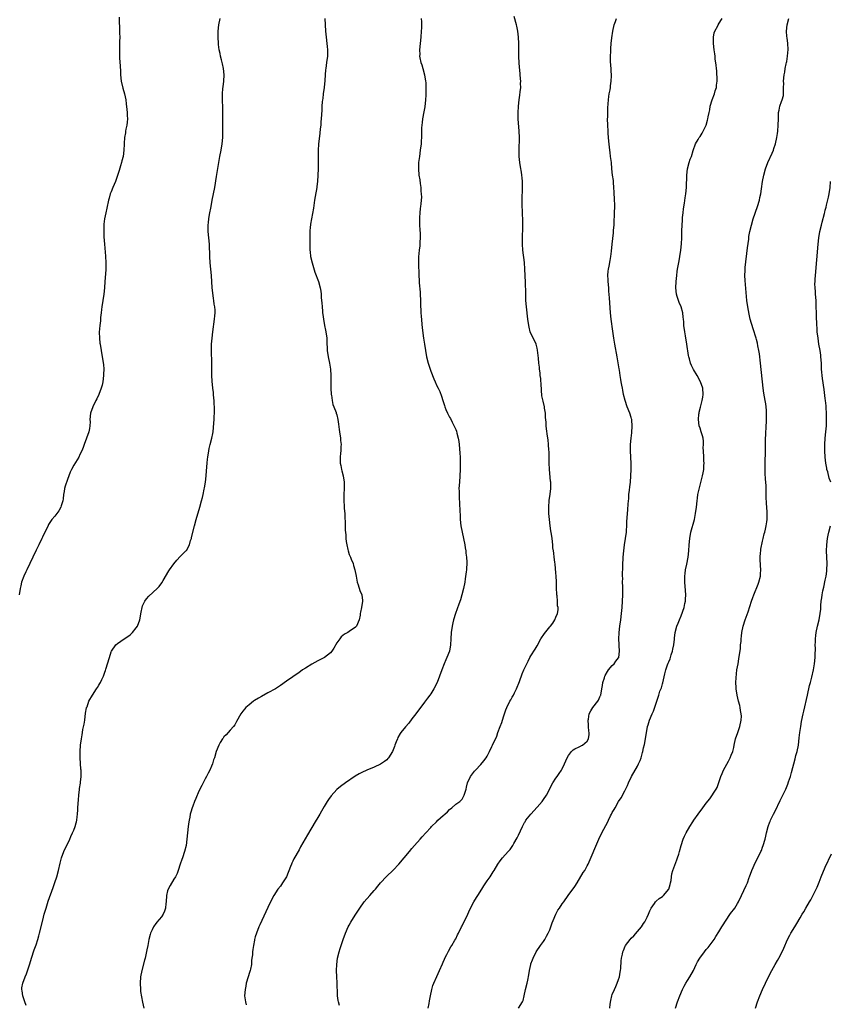
# Model space of a CAD drawing. Units: inches. Extents: x 2631000 to 2634000, y 1506000 to 1509000.
# Drawn here: x 2632672 to 2632931, y 1507108 to 1507423 of the extents above; entities that cross this region are included whole.
import ezdxf

# ---------------------------------------------------------------- set-up
doc = ezdxf.new("R2010")
doc.units = ezdxf.units.IN
doc.header["$MEASUREMENT"] = 0
doc.layers.add('LD26311506_10ft', color=141, linetype='Continuous')

msp = doc.modelspace()

# ---------------------------------------------------------------- linework, layer by layer
at = {"layer": 'LD26311506_10ft'}
for points, elevation in [([(2632703.49, 1507423.49), (2632703.5, 1507422.5), (2632703.64, 1507419.64), (2632703.68, 1507418.32), (2632703.7, 1507417), (2632703.65, 1507415.65), (2632703.65, 1507414.35), (2632703.59, 1507413), (2632703.62, 1507411), (2632703.65, 1507410.35), (2632703.86, 1507407.86), (2632703.91, 1507406.09), (2632703.98, 1507405), (2632704.2, 1507403), (2632704.74, 1507400.74), (2632705.25, 1507399), (2632705.65, 1507397), (2632705.77, 1507395.77), (2632706.02, 1507393.98), (2632706.08, 1507393), (2632706.09, 1507392.09), (2632706.18, 1507391), (2632706.12, 1507389.88), (2632706.01, 1507389), (2632705.7, 1507387.7), (2632705.57, 1507387), (2632705.5, 1507386.5), (2632705.2, 1507385), (2632705.14, 1507383.14), (2632705.11, 1507382.89), (2632705.06, 1507381), (2632704.76, 1507379), (2632704.39, 1507377.61), (2632704.28, 1507377), (2632703.99, 1507375.99), (2632703.54, 1507374.46), (2632703, 1507372.84), (2632702.32, 1507371), (2632701.98, 1507370.02), (2632701.5, 1507369), (2632701, 1507367.72), (2632700.7, 1507367), (2632700.3, 1507365.7), (2632700.1, 1507365), (2632699.54, 1507362.46), (2632699.23, 1507361), (2632698.85, 1507359), (2632698.66, 1507357.34), (2632698.64, 1507357), (2632698.65, 1507356.65), (2632698.6, 1507355), (2632698.66, 1507353.34), (2632698.82, 1507351), (2632699.14, 1507347.14), (2632699.26, 1507345), (2632699.24, 1507343.24), (2632699.25, 1507342.75), (2632698.96, 1507339), (2632698.82, 1507337), (2632698.63, 1507335), (2632698.03, 1507331), (2632697.93, 1507330.07), (2632697.77, 1507329), (2632697.59, 1507327.59), (2632697.52, 1507326.48), (2632697.36, 1507325), (2632697.19, 1507322.81), (2632697.21, 1507321), (2632697.38, 1507319.38), (2632697.41, 1507319), (2632697.73, 1507317), (2632698.11, 1507315), (2632698.53, 1507312.53), (2632698.63, 1507311), (2632698.56, 1507309.44), (2632698.57, 1507309), (2632698.33, 1507307), (2632698.09, 1507305.91), (2632697.83, 1507305), (2632697.05, 1507302.95), (2632696.39, 1507301.61), (2632696.06, 1507301), (2632695.08, 1507299), (2632694.4, 1507297), (2632694.21, 1507295), (2632694.22, 1507294.22), (2632694.2, 1507293), (2632694.07, 1507292.07), (2632693.89, 1507291), (2632693.14, 1507289), (2632692.33, 1507287), (2632691.99, 1507286.01), (2632691.58, 1507285), (2632691, 1507283.76), (2632690.63, 1507283), (2632689, 1507280.35), (2632688.28, 1507279), (2632687.88, 1507278.12), (2632687, 1507275.81), (2632686.26, 1507273.74), (2632686.08, 1507273), (2632685.98, 1507271.98), (2632685.78, 1507271), (2632685.6, 1507269.6), (2632685.5, 1507269), (2632685, 1507267.38), (2632684.85, 1507267), (2632684.22, 1507265.78), (2632683.61, 1507265), (2632683, 1507264.13), (2632682.02, 1507263), (2632681, 1507261.45), (2632680.83, 1507261.17), (2632679, 1507257.46), (2632678.8, 1507257), (2632677.86, 1507255), (2632677, 1507253.27), (2632675.96, 1507251), (2632674, 1507247), (2632673.7, 1507246.3), (2632673.06, 1507245), (2632672.36, 1507243), (2632672.17, 1507241.83), (2632671.96, 1507241), (2632671.59, 1507239)], 9760), ([(2632673.87, 1507107.87), (2632673.44, 1507109), (2632672.78, 1507111), (2632672.56, 1507112.56), (2632672.44, 1507113), (2632672.49, 1507113.51), (2632672.75, 1507115), (2632673.52, 1507117), (2632673.96, 1507118.04), (2632675, 1507121.2), (2632675.54, 1507123), (2632676.39, 1507125.61), (2632677, 1507127.24), (2632677.55, 1507129), (2632677.85, 1507130.15), (2632678.12, 1507131), (2632679.11, 1507135.11), (2632679.6, 1507137), (2632680.17, 1507139), (2632680.84, 1507141.16), (2632682.45, 1507145.55), (2632683, 1507147.14), (2632683.59, 1507149), (2632684.17, 1507151), (2632684.69, 1507153.31), (2632685.12, 1507155), (2632685.85, 1507157), (2632687.76, 1507161), (2632688.11, 1507161.89), (2632688.66, 1507163), (2632689, 1507163.85), (2632689.43, 1507165), (2632689.78, 1507166.22), (2632689.85, 1507166.54), (2632689.97, 1507167), (2632690.11, 1507168.11), (2632690.26, 1507169), (2632690.31, 1507170.31), (2632690.36, 1507171), (2632690.42, 1507172.42), (2632690.49, 1507173.51), (2632690.6, 1507175), (2632690.83, 1507176.83), (2632690.85, 1507177.15), (2632691.13, 1507178.87), (2632691.2, 1507179.2), (2632691.39, 1507181), (2632691.37, 1507183), (2632691.33, 1507183.33), (2632691.06, 1507187), (2632691.04, 1507189), (2632691.23, 1507191), (2632691.5, 1507193), (2632691.74, 1507194.26), (2632691.82, 1507195), (2632691.97, 1507195.97), (2632692.32, 1507197.68), (2632692.52, 1507199), (2632692.79, 1507201.21), (2632693.11, 1507202.89), (2632693.14, 1507203), (2632693.26, 1507203.26), (2632693.89, 1507205), (2632694.96, 1507207), (2632696.29, 1507209), (2632696.6, 1507209.4), (2632697, 1507210.13), (2632697.35, 1507210.65), (2632697.54, 1507211), (2632697.99, 1507211.99), (2632698.53, 1507213), (2632698.68, 1507213.32), (2632699, 1507214.34), (2632699.18, 1507214.82), (2632699.3, 1507215.3), (2632700.4, 1507219), (2632701, 1507220.77), (2632701.1, 1507221), (2632702.47, 1507223), (2632703, 1507223.45), (2632705.16, 1507225), (2632706.3, 1507225.7), (2632707, 1507226.24), (2632707.41, 1507226.59), (2632707.8, 1507227), (2632709, 1507228.41), (2632709.39, 1507229), (2632710.16, 1507231), (2632710.54, 1507233.46), (2632710.83, 1507235), (2632711, 1507235.44), (2632711.75, 1507237), (2632712.26, 1507237.74), (2632713, 1507238.6), (2632715.64, 1507241), (2632716.33, 1507241.67), (2632717.16, 1507242.84), (2632717.57, 1507243.57), (2632719.39, 1507246.61), (2632719.65, 1507247), (2632721, 1507248.93), (2632721.93, 1507250.07), (2632723, 1507251.23), (2632724.86, 1507253), (2632725, 1507253.18), (2632725.96, 1507255), (2632726.34, 1507256.34), (2632726.58, 1507257), (2632726.67, 1507257.33), (2632727.53, 1507261), (2632728.09, 1507263), (2632729.27, 1507267), (2632729.82, 1507269), (2632730.09, 1507270.09), (2632730.34, 1507271), (2632730.69, 1507272.69), (2632730.81, 1507273.19), (2632731.08, 1507274.92), (2632731.32, 1507277), (2632731.46, 1507278.54), (2632731.62, 1507281), (2632731.72, 1507282.28), (2632731.8, 1507283), (2632732.11, 1507285), (2632732.27, 1507285.73), (2632732.57, 1507287), (2632733.11, 1507289), (2632733.45, 1507290.55), (2632733.54, 1507291), (2632733.8, 1507293.79), (2632733.82, 1507295), (2632733.91, 1507295.91), (2632733.92, 1507297), (2632733.98, 1507299), (2632733.9, 1507299.9), (2632733.9, 1507301), (2632733.8, 1507301.8), (2632733.69, 1507303), (2632733.62, 1507303.62), (2632733.43, 1507305), (2632733.17, 1507307.17), (2632733.07, 1507309.07), (2632733.08, 1507313), (2632732.96, 1507317), (2632733.02, 1507319.02), (2632733.19, 1507321), (2632733.41, 1507323), (2632734, 1507327), (2632734.06, 1507328.06), (2632734.15, 1507329), (2632734.13, 1507329.87), (2632734.04, 1507331), (2632733.85, 1507331.85), (2632733.76, 1507333), (2632733.62, 1507333.62), (2632733.42, 1507335.42), (2632733.27, 1507337), (2632732.97, 1507340.97), (2632732.63, 1507345), (2632732.48, 1507347), (2632732.33, 1507351), (2632731.97, 1507355), (2632731.98, 1507357), (2632732.09, 1507357.91), (2632732.18, 1507359), (2632732.38, 1507360.38), (2632732.85, 1507363), (2632733.25, 1507365), (2632733.67, 1507367), (2632734.04, 1507369), (2632734.59, 1507372.59), (2632735.3, 1507377), (2632735.67, 1507379), (2632736.06, 1507381), (2632736.4, 1507383), (2632736.61, 1507385), (2632736.67, 1507387), (2632736.65, 1507388.65), (2632736.67, 1507389.33), (2632736.58, 1507395), (2632736.53, 1507396.53), (2632736.51, 1507397), (2632736.51, 1507399), (2632736.67, 1507400.67), (2632736.76, 1507401.24), (2632736.97, 1507403), (2632737.03, 1507405), (2632736.8, 1507407), (2632736.51, 1507408.51), (2632736.19, 1507409.81), (2632735.92, 1507411), (2632735.79, 1507411.79), (2632735.51, 1507413), (2632735.27, 1507414.73), (2632735.24, 1507415), (2632735.13, 1507417), (2632735.14, 1507419), (2632735.35, 1507421), (2632735.73, 1507423)], 9750), ([(2632769.24, 1507423), (2632769.28, 1507421), (2632769.38, 1507419), (2632769.58, 1507417), (2632769.87, 1507415), (2632769.97, 1507414.03), (2632770.06, 1507413), (2632770.03, 1507412.03), (2632770.02, 1507411), (2632769.76, 1507409), (2632769.47, 1507407), (2632769.42, 1507406.58), (2632769.31, 1507405), (2632769.24, 1507403.24), (2632769, 1507401), (2632768.69, 1507399), (2632768.53, 1507397.47), (2632768.45, 1507397), (2632768.37, 1507396.37), (2632768.29, 1507395), (2632768.23, 1507393.77), (2632768.06, 1507391), (2632767.97, 1507390.03), (2632767.89, 1507389), (2632767.76, 1507387.76), (2632767.56, 1507386.44), (2632767.14, 1507382.86), (2632767.03, 1507381), (2632767.04, 1507378.96), (2632767.09, 1507377), (2632767.06, 1507375), (2632766.97, 1507373), (2632766.83, 1507371), (2632766.65, 1507369.35), (2632766.6, 1507369), (2632766.15, 1507366.14), (2632765.94, 1507365), (2632765.55, 1507362.45), (2632764.89, 1507359), (2632764.67, 1507357.33), (2632764.59, 1507357), (2632764.52, 1507356.52), (2632764.46, 1507355), (2632764.46, 1507353.54), (2632764.42, 1507353), (2632764.36, 1507349.64), (2632764.41, 1507349), (2632764.5, 1507348.5), (2632764.67, 1507347), (2632765.13, 1507345), (2632765.54, 1507343.54), (2632766.03, 1507342.03), (2632767.2, 1507339), (2632767.76, 1507337), (2632767.95, 1507335.95), (2632768.04, 1507335), (2632768.06, 1507333.94), (2632768.16, 1507333), (2632768.27, 1507332.27), (2632768.3, 1507331), (2632768.41, 1507329.59), (2632768.49, 1507329), (2632768.53, 1507328.53), (2632768.74, 1507327), (2632769.13, 1507325), (2632769.45, 1507323.45), (2632769.57, 1507323), (2632769.83, 1507321), (2632769.89, 1507319), (2632769.94, 1507318.06), (2632769.98, 1507317), (2632770.28, 1507315), (2632770.7, 1507313), (2632770.98, 1507311), (2632771.08, 1507309), (2632771.08, 1507306.92), (2632771.12, 1507305), (2632771.24, 1507303), (2632771.29, 1507302.71), (2632771.5, 1507301), (2632771.78, 1507299.78), (2632772.06, 1507299), (2632772.79, 1507297.21), (2632772.86, 1507297), (2632773, 1507296.5), (2632773.35, 1507295), (2632773.51, 1507293.51), (2632773.79, 1507291.79), (2632773.89, 1507291), (2632774.23, 1507289), (2632774.25, 1507288.25), (2632774.46, 1507287), (2632774.36, 1507286.36), (2632774.36, 1507285), (2632774.25, 1507284.25), (2632774.1, 1507283), (2632774.09, 1507281.91), (2632774.14, 1507281), (2632774.29, 1507280.29), (2632774.52, 1507279), (2632774.61, 1507278.61), (2632775.06, 1507277), (2632775.41, 1507275), (2632775.42, 1507273), (2632775.28, 1507271), (2632775.23, 1507269), (2632775.33, 1507267.33), (2632775.41, 1507266.59), (2632775.54, 1507265), (2632775.58, 1507263.58), (2632775.69, 1507262.31), (2632775.68, 1507259.68), (2632775.87, 1507258.13), (2632775.92, 1507257), (2632776.03, 1507256.03), (2632776.18, 1507255), (2632776.5, 1507253.5), (2632776.63, 1507253), (2632777, 1507251.9), (2632777.27, 1507251.27), (2632777.36, 1507251), (2632777.59, 1507250.41), (2632778.2, 1507249), (2632778.39, 1507248.39), (2632778.8, 1507247), (2632779.19, 1507245), (2632779.55, 1507243), (2632779.86, 1507242.14), (2632780.35, 1507240.35), (2632780.99, 1507239), (2632781.18, 1507237.18), (2632781.18, 1507237), (2632780.87, 1507235), (2632780.55, 1507233.45), (2632780.53, 1507233), (2632780.46, 1507232.46), (2632780.18, 1507231), (2632779.27, 1507229), (2632779, 1507228.69), (2632777, 1507227.27), (2632776.56, 1507227), (2632775.53, 1507226.47), (2632775, 1507226), (2632774.41, 1507225.59), (2632773.95, 1507225), (2632773, 1507223.63), (2632772.04, 1507221.96), (2632771.44, 1507221), (2632771, 1507220.49), (2632769.07, 1507219), (2632767, 1507217.93), (2632765, 1507216.84), (2632763, 1507215.63), (2632762.06, 1507215), (2632761.45, 1507214.55), (2632761, 1507214.18), (2632759, 1507212.77), (2632757, 1507211.43), (2632755, 1507210.06), (2632754.38, 1507209.62), (2632753.44, 1507209), (2632751, 1507207.7), (2632749, 1507206.59), (2632747.99, 1507206.01), (2632746.77, 1507205.23), (2632746.43, 1507205), (2632745, 1507203.87), (2632743.99, 1507203), (2632743.51, 1507202.49), (2632743, 1507201.86), (2632742.4, 1507201), (2632741, 1507198.55), (2632740.47, 1507197.53), (2632740.07, 1507197), (2632739, 1507195.77), (2632738.28, 1507195), (2632737.69, 1507194.3), (2632737, 1507193.65), (2632736.75, 1507193.25), (2632736.52, 1507193), (2632735.82, 1507191.82), (2632735.37, 1507191), (2632734.55, 1507189), (2632733.93, 1507187), (2632733.69, 1507186.31), (2632733.29, 1507185), (2632733, 1507184.34), (2632732.45, 1507183), (2632731.94, 1507182.06), (2632731.42, 1507181), (2632731, 1507180.25), (2632729.89, 1507178.11), (2632729, 1507176.33), (2632727.99, 1507174.01), (2632727.57, 1507173), (2632727, 1507171.55), (2632726.81, 1507171), (2632726.38, 1507169.62), (2632726.23, 1507169), (2632726.06, 1507168.06), (2632725.83, 1507167), (2632725.76, 1507166.54), (2632725.54, 1507165), (2632725.33, 1507163), (2632725.15, 1507161), (2632724.94, 1507159), (2632724.44, 1507157), (2632723.71, 1507155), (2632723.54, 1507154.46), (2632723.02, 1507153), (2632722.4, 1507151), (2632722.02, 1507149.98), (2632721.51, 1507149), (2632721, 1507148.21), (2632719.78, 1507146.22), (2632719.16, 1507145), (2632719, 1507144.44), (2632718.65, 1507143), (2632718.5, 1507141), (2632718.42, 1507140.42), (2632718.28, 1507139), (2632717.98, 1507138.02), (2632717.56, 1507137), (2632717, 1507136.14), (2632715.55, 1507134.45), (2632715, 1507133.73), (2632714.66, 1507133.34), (2632714.47, 1507133), (2632714.09, 1507132.09), (2632713.56, 1507131), (2632713.43, 1507130.57), (2632713.01, 1507129), (2632712.63, 1507127), (2632712.39, 1507125.61), (2632712.02, 1507124.02), (2632711.78, 1507123), (2632711.6, 1507122.4), (2632710.73, 1507119), (2632710.36, 1507117), (2632710.23, 1507115), (2632710.31, 1507113), (2632710.36, 1507112.36), (2632710.61, 1507110.61), (2632710.95, 1507108.95), (2632711.42, 1507107)], 9740), ([(2632799.98, 1507423), (2632800.03, 1507421.97), (2632800.02, 1507420.02), (2632800, 1507419), (2632799.87, 1507417), (2632799.48, 1507413), (2632799.5, 1507411.5), (2632799.48, 1507411), (2632799.54, 1507410.46), (2632799.88, 1507409), (2632800.22, 1507408.22), (2632800.51, 1507407), (2632801.07, 1507405), (2632801.38, 1507403), (2632801.41, 1507402.59), (2632801.45, 1507401), (2632801.41, 1507399.41), (2632801.42, 1507398.58), (2632801.36, 1507397), (2632801.15, 1507394.85), (2632800.83, 1507393.17), (2632800.37, 1507391), (2632800.24, 1507389.76), (2632800.14, 1507389), (2632800.11, 1507388.11), (2632800.12, 1507385.88), (2632800.1, 1507385), (2632800, 1507384), (2632799.94, 1507383), (2632799.68, 1507381), (2632799.4, 1507379), (2632799.16, 1507377), (2632799.08, 1507375), (2632799.26, 1507373), (2632799.55, 1507371.55), (2632799.68, 1507370.32), (2632799.88, 1507369), (2632799.9, 1507367.9), (2632800, 1507367), (2632800.07, 1507365.93), (2632799.98, 1507365), (2632799.83, 1507363.83), (2632799.8, 1507363), (2632799.69, 1507362.31), (2632799.56, 1507361), (2632799.48, 1507359.48), (2632799.4, 1507359), (2632799.38, 1507358.62), (2632799.43, 1507357), (2632799.53, 1507355.53), (2632799.64, 1507354.36), (2632799.67, 1507353), (2632799.56, 1507351.56), (2632799.57, 1507351), (2632799.52, 1507350.48), (2632799.31, 1507349), (2632799.09, 1507346.91), (2632799.06, 1507345), (2632799.23, 1507341), (2632799.32, 1507339.32), (2632799.34, 1507338.66), (2632799.65, 1507335.65), (2632799.68, 1507335), (2632799.76, 1507333), (2632799.79, 1507331), (2632799.83, 1507330.17), (2632799.86, 1507329), (2632799.92, 1507327.92), (2632800.29, 1507324.29), (2632800.69, 1507321), (2632800.99, 1507319), (2632801.32, 1507317), (2632801.71, 1507315), (2632802.18, 1507313), (2632802.37, 1507312.37), (2632802.8, 1507311), (2632803, 1507310.45), (2632803.99, 1507307.99), (2632804.45, 1507307), (2632805, 1507305.75), (2632805.38, 1507305), (2632805.89, 1507303.89), (2632806.48, 1507302.48), (2632806.89, 1507301), (2632807.41, 1507299.41), (2632807.5, 1507299), (2632807.84, 1507298.16), (2632808.34, 1507297), (2632809, 1507295.76), (2632809.29, 1507295.29), (2632809.85, 1507294.15), (2632810.65, 1507292.65), (2632811, 1507291.74), (2632811.22, 1507291.22), (2632811.36, 1507290.64), (2632811.81, 1507289), (2632811.97, 1507287.97), (2632812.07, 1507287), (2632812.27, 1507284.27), (2632812.37, 1507283), (2632812.44, 1507281.56), (2632812.45, 1507281), (2632812.44, 1507279), (2632812.34, 1507277), (2632812.16, 1507275), (2632812.03, 1507273), (2632812.05, 1507272.05), (2632812.05, 1507271), (2632812.08, 1507269.92), (2632812.25, 1507268.25), (2632812.3, 1507265.7), (2632812.39, 1507264.39), (2632812.45, 1507263), (2632812.66, 1507261), (2632813, 1507259), (2632813.89, 1507255), (2632814.04, 1507254.04), (2632814.25, 1507253), (2632814.27, 1507252.27), (2632814.47, 1507251), (2632814.53, 1507249.47), (2632814.39, 1507247), (2632814.35, 1507246.35), (2632814.06, 1507244.06), (2632813.86, 1507243), (2632813.46, 1507241), (2632812.97, 1507239), (2632812.57, 1507237.43), (2632812, 1507236), (2632811.5, 1507234.5), (2632810.94, 1507233), (2632810.31, 1507231), (2632810.11, 1507230.11), (2632809.84, 1507229), (2632809.55, 1507227), (2632809.44, 1507225), (2632809.38, 1507223), (2632809.01, 1507221), (2632808.18, 1507219), (2632807.8, 1507218.2), (2632807.3, 1507217), (2632806.55, 1507215), (2632805.84, 1507213), (2632805.08, 1507211), (2632804.05, 1507209), (2632803, 1507207.38), (2632802.73, 1507207), (2632801.97, 1507206.03), (2632801, 1507204.7), (2632798.26, 1507201), (2632797, 1507199.38), (2632795.98, 1507198.02), (2632795, 1507196.89), (2632793.52, 1507195), (2632793.3, 1507194.7), (2632792.55, 1507193.45), (2632792.35, 1507193), (2632792.03, 1507192.03), (2632791.6, 1507191), (2632791.41, 1507190.59), (2632790.8, 1507189), (2632789.56, 1507187), (2632789.31, 1507186.69), (2632789, 1507186.36), (2632788.23, 1507185.77), (2632787, 1507184.89), (2632785, 1507183.98), (2632782.66, 1507183), (2632781, 1507182.26), (2632780.14, 1507181.86), (2632778.9, 1507181.1), (2632775.81, 1507179), (2632774.19, 1507177.81), (2632773, 1507176.83), (2632771.18, 1507174.82), (2632770.35, 1507173.65), (2632769.97, 1507173), (2632769, 1507171.41), (2632768.1, 1507169.9), (2632767.62, 1507169), (2632767, 1507167.93), (2632766.16, 1507166.54), (2632763.64, 1507162.36), (2632761.48, 1507158.52), (2632761, 1507157.61), (2632759.33, 1507154.67), (2632759, 1507153.95), (2632758.68, 1507153.33), (2632758.54, 1507153), (2632758.28, 1507152.28), (2632756.93, 1507149), (2632755.72, 1507147), (2632755, 1507146.02), (2632754.2, 1507145), (2632752.88, 1507143), (2632751.86, 1507141), (2632751, 1507139.21), (2632749.03, 1507135), (2632748.4, 1507133.6), (2632748.15, 1507133), (2632747.35, 1507131), (2632747, 1507129.85), (2632746.76, 1507129), (2632746.69, 1507128.69), (2632746.39, 1507127), (2632746.25, 1507125.75), (2632746.13, 1507125), (2632746.05, 1507124.05), (2632745.93, 1507123), (2632745.8, 1507122.2), (2632745.73, 1507121), (2632745.45, 1507119.45), (2632745.36, 1507119), (2632745.29, 1507118.71), (2632744.13, 1507115), (2632743.95, 1507114.05), (2632743.71, 1507113), (2632743.58, 1507111), (2632743.87, 1507109), (2632744.12, 1507108.12)], 9730), ([(2632773.91, 1507107.91), (2632773.59, 1507109), (2632773.5, 1507109.5), (2632773.28, 1507111), (2632773.27, 1507111.27), (2632773.11, 1507115.11), (2632773.01, 1507117), (2632772.94, 1507119), (2632772.98, 1507121), (2632773.23, 1507123), (2632773.75, 1507125), (2632774.1, 1507126.1), (2632775.09, 1507129), (2632775.81, 1507131), (2632776.7, 1507133), (2632777, 1507133.56), (2632777.54, 1507134.46), (2632777.84, 1507135), (2632779.06, 1507137), (2632780.36, 1507139), (2632781.81, 1507141), (2632783.52, 1507143), (2632785, 1507144.61), (2632785.33, 1507145), (2632786.07, 1507145.93), (2632787, 1507147.04), (2632788.91, 1507149.09), (2632791, 1507151.05), (2632792.82, 1507153), (2632794.55, 1507155), (2632796.21, 1507157), (2632797, 1507158), (2632797.84, 1507159), (2632799.6, 1507161), (2632800.29, 1507161.71), (2632801.41, 1507163), (2632803, 1507164.76), (2632803.23, 1507165), (2632804.83, 1507166.54), (2632805.31, 1507167), (2632807, 1507168.5), (2632807.52, 1507169), (2632808.32, 1507169.68), (2632809, 1507170.43), (2632809.72, 1507171), (2632811, 1507172.11), (2632812.31, 1507173), (2632812.65, 1507173.35), (2632813, 1507173.78), (2632813.72, 1507175), (2632814.3, 1507177), (2632814.44, 1507177.56), (2632814.76, 1507179), (2632815.69, 1507181), (2632817, 1507182.7), (2632817.26, 1507183), (2632819, 1507184.85), (2632819.98, 1507186.02), (2632820.67, 1507187), (2632821, 1507187.5), (2632821.82, 1507189), (2632822.57, 1507190.57), (2632822.79, 1507191), (2632824.09, 1507193.91), (2632824.45, 1507195), (2632825.16, 1507197), (2632825.73, 1507198.27), (2632825.93, 1507199), (2632826.35, 1507200.34), (2632826.71, 1507201.29), (2632827, 1507202.25), (2632827.3, 1507203), (2632828.28, 1507205), (2632828.56, 1507205.44), (2632829, 1507206.3), (2632829.4, 1507207), (2632829.76, 1507207.76), (2632830.42, 1507209), (2632831.34, 1507211.34), (2632832.22, 1507213.78), (2632832.74, 1507215), (2632833.68, 1507217), (2632834.16, 1507217.84), (2632834.7, 1507219), (2632835, 1507219.56), (2632836.34, 1507221.66), (2632837, 1507222.74), (2632838.22, 1507225), (2632839.32, 1507226.68), (2632841, 1507228.78), (2632841.21, 1507229), (2632842.02, 1507229.98), (2632842.66, 1507231), (2632843, 1507231.88), (2632843.49, 1507233), (2632843.74, 1507234.26), (2632843.66, 1507235), (2632843.51, 1507235.51), (2632843.48, 1507237), (2632843.35, 1507238.65), (2632843.29, 1507239), (2632843.26, 1507239.27), (2632843.21, 1507241), (2632843.18, 1507243.18), (2632843.08, 1507245), (2632843, 1507246.03), (2632842.74, 1507248.74), (2632842.61, 1507249.39), (2632842.44, 1507251), (2632842.33, 1507252.33), (2632842.17, 1507253), (2632842.03, 1507253.97), (2632841.96, 1507255), (2632841.76, 1507257), (2632841.59, 1507258.41), (2632841.41, 1507259.41), (2632841.2, 1507261), (2632840.96, 1507263), (2632840.78, 1507265), (2632840.74, 1507267), (2632840.87, 1507269.13), (2632841.14, 1507271.14), (2632841.37, 1507273), (2632841.38, 1507274.62), (2632841.37, 1507275), (2632841.31, 1507275.31), (2632840.92, 1507279), (2632840.85, 1507281.15), (2632840.84, 1507283), (2632840.8, 1507284.8), (2632840.76, 1507285.24), (2632840.65, 1507287), (2632840.48, 1507288.48), (2632840.32, 1507289.68), (2632839.97, 1507291.97), (2632839.88, 1507293), (2632839.84, 1507294.16), (2632839.65, 1507295.65), (2632839.61, 1507297), (2632839.39, 1507298.61), (2632839.31, 1507299), (2632838.87, 1507300.87), (2632838.53, 1507302.53), (2632838.36, 1507304.36), (2632838.35, 1507305), (2632838.31, 1507305.69), (2632838.12, 1507308.12), (2632837.99, 1507309), (2632837.92, 1507309.92), (2632837.75, 1507311), (2632837.72, 1507311.72), (2632837.55, 1507313), (2632837.39, 1507314.61), (2632837.37, 1507315.37), (2632837.15, 1507317.15), (2632837, 1507317.79), (2632836.69, 1507319), (2632836.18, 1507320.18), (2632835.75, 1507321), (2632834.81, 1507323), (2632834.42, 1507324.42), (2632834.29, 1507325), (2632834.02, 1507327), (2632833.6, 1507331), (2632833.43, 1507333), (2632833.33, 1507335.33), (2632833.26, 1507338.74), (2632833.18, 1507341), (2632833.08, 1507343), (2632832.92, 1507345.08), (2632832.46, 1507349), (2632832.31, 1507351), (2632832.29, 1507353), (2632832.38, 1507356.38), (2632832.42, 1507357.58), (2632832.41, 1507359), (2632832.34, 1507360.34), (2632832.31, 1507361.69), (2632832.24, 1507363), (2632832.24, 1507365), (2632832.25, 1507365.75), (2632832.35, 1507368.35), (2632832.36, 1507369), (2632832.33, 1507371), (2632832.19, 1507372.19), (2632832.14, 1507373), (2632832.01, 1507373.99), (2632831.7, 1507375.7), (2632831.49, 1507377), (2632831.28, 1507379), (2632831.26, 1507381), (2632831.3, 1507382.7), (2632831.34, 1507383.34), (2632831.35, 1507385), (2632831.28, 1507387), (2632830.97, 1507390.97), (2632830.91, 1507392.91), (2632831, 1507395), (2632831.24, 1507397), (2632831.5, 1507398.5), (2632831.59, 1507399.59), (2632831.74, 1507401), (2632831.73, 1507402.27), (2632831.75, 1507403), (2632831.72, 1507403.72), (2632831.43, 1507406.57), (2632831.4, 1507407.4), (2632831.27, 1507409), (2632831.18, 1507410.82), (2632831.2, 1507411.2), (2632831.16, 1507413), (2632831.16, 1507415), (2632831.09, 1507417), (2632830.84, 1507419), (2632830.52, 1507420.52), (2632830.41, 1507421), (2632829.7, 1507423.7)], 9720), ([(2632802.24, 1507107), (2632802.51, 1507108.51), (2632802.63, 1507109.37), (2632802.97, 1507111), (2632803.37, 1507113), (2632803.71, 1507114.29), (2632803.96, 1507115), (2632805, 1507117.12), (2632805.85, 1507119), (2632806.77, 1507121.23), (2632807, 1507121.72), (2632807.37, 1507122.63), (2632807.54, 1507123), (2632808.16, 1507124.16), (2632808.73, 1507125.27), (2632809.44, 1507126.56), (2632809.73, 1507127), (2632810.76, 1507128.76), (2632811, 1507129.2), (2632811.59, 1507130.41), (2632811.84, 1507131), (2632812.81, 1507133), (2632813, 1507133.3), (2632814.87, 1507137), (2632815.52, 1507138.48), (2632816.79, 1507141), (2632817.64, 1507142.36), (2632818.01, 1507143), (2632819.31, 1507145), (2632819.95, 1507146.05), (2632820.59, 1507147), (2632821, 1507147.66), (2632822, 1507149), (2632823, 1507150.6), (2632823.27, 1507151), (2632824.46, 1507153), (2632824.7, 1507153.3), (2632825, 1507153.75), (2632825.55, 1507154.45), (2632825.93, 1507155), (2632827.69, 1507157), (2632828.36, 1507157.64), (2632829.26, 1507159), (2632829.55, 1507159.55), (2632830.62, 1507161.38), (2632831, 1507162.27), (2632832.31, 1507165), (2632833, 1507166.31), (2632833.14, 1507166.54), (2632833.42, 1507167), (2632834.93, 1507169), (2632837, 1507171.24), (2632838.55, 1507173), (2632839, 1507173.66), (2632840, 1507175), (2632842, 1507179), (2632843, 1507180.42), (2632843.35, 1507181), (2632844.06, 1507181.94), (2632844.72, 1507183), (2632845, 1507183.49), (2632845.76, 1507185), (2632846.63, 1507187), (2632847, 1507187.73), (2632848.01, 1507189), (2632848.47, 1507189.53), (2632849, 1507189.84), (2632850.45, 1507190.45), (2632851, 1507190.74), (2632851.16, 1507190.84), (2632851.52, 1507191), (2632853, 1507192.26), (2632853.44, 1507193), (2632853.62, 1507194.38), (2632853.58, 1507195), (2632853.5, 1507195.5), (2632853.37, 1507197), (2632853.37, 1507197.37), (2632853.25, 1507199), (2632853.35, 1507199.35), (2632853.63, 1507201), (2632854.09, 1507201.91), (2632854.82, 1507203), (2632856.39, 1507205), (2632856.6, 1507205.4), (2632857, 1507206.39), (2632857.19, 1507206.81), (2632857.29, 1507207), (2632857.67, 1507209), (2632857.9, 1507210.1), (2632858.02, 1507211), (2632858.48, 1507212.48), (2632858.65, 1507213), (2632858.75, 1507213.25), (2632859.45, 1507214.55), (2632859.8, 1507215), (2632861, 1507216.43), (2632861.56, 1507217), (2632862.14, 1507217.86), (2632863, 1507218.9), (2632863.05, 1507219), (2632863.34, 1507221), (2632863.23, 1507222.77), (2632863.17, 1507223.17), (2632863.06, 1507225), (2632863.15, 1507226.85), (2632863.15, 1507227), (2632863.4, 1507229), (2632863.7, 1507231), (2632863.94, 1507233), (2632864.14, 1507235), (2632864.28, 1507237), (2632864.35, 1507239), (2632864.34, 1507241), (2632864.32, 1507241.68), (2632864.3, 1507243), (2632864.31, 1507244.31), (2632864.3, 1507245), (2632864.39, 1507248.39), (2632864.5, 1507251), (2632864.64, 1507253), (2632864.92, 1507255), (2632865.23, 1507257), (2632865.49, 1507259), (2632865.54, 1507259.54), (2632865.64, 1507261), (2632865.67, 1507262.33), (2632865.81, 1507265), (2632865.91, 1507266.09), (2632866.04, 1507268.04), (2632866.22, 1507269.78), (2632866.31, 1507271), (2632866.46, 1507272.46), (2632866.56, 1507273.44), (2632866.76, 1507275), (2632866.96, 1507276.96), (2632867.03, 1507279.03), (2632866.97, 1507280.97), (2632866.88, 1507283), (2632866.81, 1507285), (2632866.84, 1507287), (2632867.01, 1507289), (2632867.24, 1507290.76), (2632867.39, 1507293), (2632867.21, 1507294.79), (2632867.19, 1507295), (2632867.15, 1507295.15), (2632867, 1507295.66), (2632866.57, 1507297), (2632865.77, 1507299), (2632865.08, 1507301), (2632864.57, 1507303), (2632864.32, 1507304.32), (2632864.21, 1507305), (2632864.08, 1507305.92), (2632863.87, 1507307), (2632863.71, 1507307.71), (2632863.54, 1507309), (2632863.26, 1507310.74), (2632863.17, 1507311.17), (2632862.54, 1507315), (2632861.84, 1507319), (2632861.52, 1507321), (2632861.19, 1507323.19), (2632860.68, 1507327), (2632860.47, 1507329), (2632860.22, 1507332.22), (2632860.14, 1507333.86), (2632859.92, 1507335.92), (2632859.84, 1507337), (2632859.66, 1507339), (2632859.67, 1507339.67), (2632859.59, 1507341), (2632859.68, 1507342.32), (2632859.77, 1507343), (2632859.97, 1507343.97), (2632860.27, 1507345.73), (2632860.52, 1507347), (2632860.73, 1507348.73), (2632860.96, 1507351), (2632861.38, 1507354.62), (2632861.42, 1507355.42), (2632861.54, 1507357), (2632861.55, 1507357.55), (2632861.7, 1507361), (2632861.76, 1507363), (2632861.75, 1507363.75), (2632861.7, 1507365), (2632861.69, 1507365.69), (2632861.6, 1507367), (2632861.61, 1507367.61), (2632861.52, 1507369), (2632861.37, 1507370.63), (2632861.34, 1507371.34), (2632861.1, 1507373), (2632860.89, 1507375), (2632860.72, 1507377), (2632860.46, 1507379), (2632860.27, 1507380.27), (2632860.18, 1507381), (2632859.88, 1507383.88), (2632859.72, 1507386.28), (2632859.66, 1507387), (2632859.55, 1507389), (2632859.51, 1507391), (2632859.53, 1507391.53), (2632859.52, 1507393), (2632859.55, 1507394.45), (2632859.74, 1507397), (2632859.89, 1507398.11), (2632860.02, 1507399), (2632860.28, 1507400.28), (2632860.4, 1507401), (2632860.45, 1507401.55), (2632860.67, 1507403), (2632860.69, 1507404.69), (2632860.48, 1507408.48), (2632860.46, 1507409), (2632860.47, 1507409.53), (2632860.44, 1507411), (2632860.48, 1507412.48), (2632860.56, 1507413.44), (2632860.65, 1507415), (2632860.85, 1507416.85), (2632861.2, 1507419), (2632861.62, 1507421), (2632862.01, 1507422.01), (2632862.34, 1507423)], 9710), ([(2632831, 1507107.03), (2632832.28, 1507109), (2632832.51, 1507109.49), (2632832.86, 1507111), (2632833.3, 1507113), (2632833.83, 1507115), (2632834.01, 1507116.01), (2632834.35, 1507117.65), (2632834.52, 1507119), (2632834.94, 1507120.94), (2632835, 1507121.14), (2632835.49, 1507122.51), (2632835.7, 1507123), (2632836.72, 1507125), (2632838.08, 1507127), (2632839, 1507128.26), (2632839.44, 1507129), (2632840, 1507130), (2632840.52, 1507131), (2632841, 1507132.04), (2632841.37, 1507133), (2632841.78, 1507134.22), (2632842.11, 1507135), (2632842.99, 1507137.01), (2632843.64, 1507138.36), (2632844.13, 1507139), (2632845, 1507140.33), (2632845.49, 1507141), (2632846.87, 1507143), (2632849, 1507145.84), (2632849.73, 1507147), (2632851.7, 1507150.3), (2632852.18, 1507151), (2632853, 1507152.44), (2632853.3, 1507153), (2632856.69, 1507161), (2632857.66, 1507163), (2632859.52, 1507166.48), (2632859.55, 1507166.54), (2632859.75, 1507167), (2632860.47, 1507168.47), (2632860.75, 1507169), (2632861, 1507169.46), (2632861.57, 1507170.43), (2632861.86, 1507171), (2632863, 1507173), (2632863.79, 1507174.21), (2632865, 1507176.47), (2632865.84, 1507178.16), (2632866.18, 1507179), (2632867.1, 1507181), (2632869, 1507184.27), (2632869.4, 1507185), (2632869.88, 1507186.12), (2632870.2, 1507187), (2632870.65, 1507188.65), (2632870.74, 1507189), (2632871, 1507190.19), (2632871.25, 1507191.25), (2632871.61, 1507193), (2632872.28, 1507197), (2632872.46, 1507197.54), (2632872.88, 1507199), (2632873.75, 1507201), (2632874.16, 1507201.84), (2632875.17, 1507205), (2632875.64, 1507206.36), (2632875.81, 1507207), (2632876.22, 1507208.22), (2632876.67, 1507209.33), (2632877, 1507210.56), (2632877.11, 1507210.89), (2632877.79, 1507213.79), (2632878.1, 1507215), (2632878.63, 1507216.63), (2632878.84, 1507217.16), (2632879, 1507217.64), (2632879.42, 1507218.58), (2632879.8, 1507219.8), (2632880.21, 1507221), (2632880.34, 1507221.66), (2632880.62, 1507223), (2632880.83, 1507224.83), (2632880.83, 1507225.17), (2632881.09, 1507227), (2632881.62, 1507229), (2632882.02, 1507229.98), (2632882.4, 1507231), (2632883, 1507232.32), (2632883.91, 1507235), (2632884.2, 1507236.2), (2632884.36, 1507237), (2632884.36, 1507237.64), (2632884.48, 1507239), (2632884.4, 1507240.4), (2632884.19, 1507243), (2632884.2, 1507244.2), (2632884.16, 1507245), (2632884.22, 1507245.78), (2632884.4, 1507247), (2632884.78, 1507248.78), (2632885.19, 1507251), (2632885.39, 1507253), (2632885.5, 1507255), (2632885.7, 1507257), (2632886.09, 1507259), (2632887.21, 1507263), (2632887.6, 1507265), (2632887.84, 1507267), (2632888.05, 1507269), (2632888.18, 1507269.82), (2632888.34, 1507271), (2632888.79, 1507273.21), (2632889.81, 1507277), (2632890.03, 1507277.97), (2632890.2, 1507279), (2632890.24, 1507280.24), (2632890.3, 1507281), (2632890.27, 1507281.73), (2632890.18, 1507283), (2632890.07, 1507285), (2632890.05, 1507285.95), (2632890.08, 1507287), (2632890.07, 1507288.07), (2632889.96, 1507289), (2632889.8, 1507289.8), (2632889.42, 1507291), (2632889, 1507292.23), (2632888.76, 1507293), (2632888.5, 1507295), (2632888.67, 1507296.67), (2632888.69, 1507297), (2632888.73, 1507297.27), (2632889.11, 1507298.89), (2632889.66, 1507301), (2632889.85, 1507302.15), (2632890, 1507303), (2632889.88, 1507305), (2632889.2, 1507307), (2632888.08, 1507309), (2632886.92, 1507310.92), (2632886.27, 1507312.27), (2632885.98, 1507313), (2632885.63, 1507314.37), (2632885.45, 1507315), (2632885.37, 1507315.37), (2632884.82, 1507319), (2632884.34, 1507321.66), (2632884.11, 1507323), (2632883.87, 1507325), (2632883.82, 1507326.18), (2632883.76, 1507327), (2632883.65, 1507327.65), (2632883.54, 1507329), (2632882.96, 1507331), (2632882.35, 1507332.35), (2632882.11, 1507333), (2632881.76, 1507334.24), (2632881.52, 1507335), (2632881.33, 1507337), (2632881.39, 1507339), (2632881.59, 1507341), (2632881.75, 1507342.25), (2632881.86, 1507343), (2632882.33, 1507345.67), (2632882.6, 1507347), (2632882.93, 1507349), (2632883.11, 1507351.11), (2632883.17, 1507353), (2632883.2, 1507354.8), (2632883.22, 1507355.22), (2632883.28, 1507357), (2632883.36, 1507358.64), (2632883.46, 1507359.46), (2632883.59, 1507361), (2632883.73, 1507362.27), (2632884.03, 1507364.03), (2632884.28, 1507365.72), (2632884.5, 1507367), (2632884.71, 1507369), (2632884.8, 1507373), (2632884.98, 1507375), (2632885.49, 1507377), (2632885.88, 1507378.12), (2632886.25, 1507379), (2632886.84, 1507380.84), (2632887.56, 1507383), (2632888.4, 1507384.4), (2632888.74, 1507385), (2632888.85, 1507385.15), (2632889, 1507385.34), (2632889.64, 1507386.36), (2632890.01, 1507387), (2632890.94, 1507389), (2632891.42, 1507390.58), (2632891.52, 1507391), (2632891.61, 1507391.61), (2632891.9, 1507393), (2632892.11, 1507393.89), (2632892.26, 1507395), (2632892.83, 1507397), (2632893.67, 1507399), (2632893.89, 1507399.89), (2632894.23, 1507401), (2632894.28, 1507401.72), (2632894.44, 1507403), (2632894.46, 1507404.46), (2632894.4, 1507405), (2632894.34, 1507406.34), (2632894.24, 1507407), (2632894.15, 1507408.15), (2632893.88, 1507410.12), (2632893.79, 1507411), (2632893.69, 1507411.69), (2632893.49, 1507413), (2632893.26, 1507415), (2632893.26, 1507417), (2632893.53, 1507418.47), (2632893.73, 1507419), (2632894.67, 1507420.67), (2632894.83, 1507421), (2632895.63, 1507422.37), (2632896.11, 1507423)], 9700), ([(2632860.2, 1507107), (2632860.34, 1507108.34), (2632860.52, 1507109.48), (2632860.84, 1507111), (2632861, 1507111.41), (2632861.66, 1507113), (2632862.07, 1507113.93), (2632862.58, 1507115), (2632863, 1507116.15), (2632863.27, 1507117), (2632863.5, 1507118.5), (2632863.62, 1507119), (2632863.7, 1507119.7), (2632863.85, 1507122.15), (2632863.96, 1507123), (2632864.26, 1507124.26), (2632864.39, 1507125), (2632864.54, 1507125.46), (2632865.15, 1507126.85), (2632865.24, 1507127), (2632866.67, 1507129), (2632867, 1507129.36), (2632867.83, 1507130.17), (2632869, 1507131.49), (2632870.29, 1507133), (2632871, 1507134.07), (2632871.4, 1507134.6), (2632872.13, 1507136.13), (2632872.57, 1507137), (2632873, 1507138.08), (2632873.44, 1507139), (2632874.43, 1507140.43), (2632874.79, 1507141), (2632874.89, 1507141.11), (2632875, 1507141.19), (2632875.99, 1507142.01), (2632877, 1507142.65), (2632877.36, 1507143), (2632879.03, 1507145), (2632879.45, 1507146.55), (2632879.6, 1507147), (2632879.76, 1507147.76), (2632879.86, 1507149), (2632880.02, 1507149.97), (2632880.33, 1507151), (2632881.64, 1507154.36), (2632881.86, 1507155), (2632882.2, 1507156.2), (2632882.46, 1507157), (2632882.99, 1507159), (2632883.67, 1507161), (2632884.09, 1507161.91), (2632884.63, 1507163), (2632885.8, 1507165), (2632886.76, 1507166.54), (2632887.05, 1507167), (2632888.4, 1507169), (2632888.67, 1507169.33), (2632889, 1507169.81), (2632889.91, 1507171), (2632891, 1507172.47), (2632892.17, 1507173.83), (2632894.16, 1507177), (2632894.47, 1507177.53), (2632895.69, 1507181), (2632896.05, 1507181.95), (2632896.5, 1507183), (2632897, 1507183.95), (2632898.11, 1507185.89), (2632898.68, 1507187), (2632899, 1507187.77), (2632899.44, 1507189), (2632899.76, 1507190.24), (2632899.91, 1507191), (2632900.38, 1507193), (2632901.05, 1507195.05), (2632901.75, 1507197), (2632902.18, 1507199), (2632902.22, 1507200.22), (2632902.19, 1507201), (2632901.97, 1507202.03), (2632901.84, 1507203), (2632901.69, 1507203.69), (2632901.33, 1507205), (2632900.87, 1507207), (2632900.55, 1507209), (2632900.55, 1507209.45), (2632900.46, 1507211), (2632900.52, 1507212.52), (2632900.81, 1507215), (2632901.14, 1507217), (2632901.42, 1507218.58), (2632901.88, 1507221.88), (2632901.97, 1507223), (2632902.11, 1507224.11), (2632902.16, 1507225), (2632902.22, 1507225.78), (2632902.4, 1507227), (2632902.83, 1507229), (2632903.46, 1507231), (2632904.4, 1507233.6), (2632905.47, 1507237), (2632905.9, 1507238.1), (2632906.19, 1507239), (2632907.59, 1507242.41), (2632907.78, 1507243), (2632908.31, 1507245), (2632908.35, 1507245.65), (2632908.45, 1507247), (2632908.37, 1507248.37), (2632908.3, 1507249), (2632908.25, 1507249.75), (2632908.22, 1507251), (2632908.37, 1507252.37), (2632908.41, 1507253), (2632908.47, 1507253.53), (2632909, 1507256.1), (2632909.22, 1507257), (2632909.54, 1507258.46), (2632909.73, 1507259), (2632909.94, 1507259.94), (2632910.15, 1507261), (2632910.29, 1507262.29), (2632910.4, 1507263), (2632910.4, 1507264.4), (2632910.46, 1507265), (2632910.47, 1507265.53), (2632910.23, 1507268.23), (2632910.16, 1507270.16), (2632910.12, 1507273), (2632910.08, 1507273.92), (2632909.94, 1507275.94), (2632909.83, 1507277.83), (2632909.79, 1507279), (2632909.78, 1507279.78), (2632909.77, 1507281), (2632909.92, 1507285), (2632909.93, 1507289), (2632909.98, 1507289.98), (2632910.01, 1507291), (2632910.09, 1507292.09), (2632910.25, 1507295), (2632910.26, 1507297), (2632910.19, 1507297.81), (2632910.13, 1507299), (2632910, 1507300), (2632909.85, 1507301), (2632909.43, 1507303.43), (2632909.21, 1507305), (2632908.31, 1507313), (2632907.95, 1507315.95), (2632907.78, 1507317), (2632907.46, 1507318.54), (2632907.33, 1507319.33), (2632907, 1507320.57), (2632906.91, 1507320.91), (2632905.95, 1507323.95), (2632905.05, 1507327.05), (2632904.66, 1507328.66), (2632904.23, 1507331), (2632903.99, 1507333), (2632903.41, 1507339.41), (2632903.35, 1507341), (2632903.45, 1507342.55), (2632903.45, 1507343), (2632903.47, 1507343.47), (2632904.16, 1507349.84), (2632904.55, 1507352.55), (2632904.64, 1507353.36), (2632904.94, 1507355), (2632905.41, 1507357), (2632906, 1507359), (2632907.37, 1507363), (2632907.97, 1507365), (2632908.13, 1507365.87), (2632908.4, 1507367), (2632908.65, 1507368.65), (2632908.99, 1507371), (2632909.39, 1507373), (2632909.95, 1507375), (2632910.68, 1507377), (2632912.02, 1507380.02), (2632912.42, 1507381), (2632912.54, 1507381.46), (2632913.09, 1507383), (2632913.56, 1507385), (2632913.75, 1507386.25), (2632913.85, 1507387), (2632914.01, 1507389), (2632914.03, 1507391), (2632914.1, 1507393), (2632914.23, 1507393.77), (2632914.49, 1507395), (2632915, 1507396.53), (2632915.19, 1507397), (2632915.61, 1507398.39), (2632915.68, 1507399), (2632915.61, 1507399.61), (2632915.71, 1507401), (2632915.73, 1507402.27), (2632915.69, 1507403), (2632915.85, 1507405), (2632916.07, 1507405.93), (2632916.23, 1507407), (2632916.52, 1507408.52), (2632916.65, 1507409), (2632916.71, 1507409.29), (2632916.98, 1507411), (2632917.12, 1507413.12), (2632917.01, 1507415.01), (2632916.8, 1507416.8), (2632916.72, 1507417.28), (2632916.63, 1507419), (2632916.88, 1507421), (2632917.4, 1507423)], 9690), ([(2632930.74, 1507275), (2632930.26, 1507276.26), (2632929.77, 1507278.23), (2632929.54, 1507279), (2632929.45, 1507279.45), (2632929.21, 1507281), (2632929.01, 1507283), (2632928.9, 1507285), (2632928.88, 1507287), (2632928.97, 1507288.97), (2632929.17, 1507291), (2632929.34, 1507293), (2632929.4, 1507294.6), (2632929.37, 1507297), (2632929.3, 1507298.7), (2632929.29, 1507299.29), (2632929.1, 1507301), (2632929, 1507301.64), (2632928.61, 1507304.61), (2632928.1, 1507308.1), (2632928, 1507309), (2632927.94, 1507310.06), (2632927.83, 1507311), (2632927.78, 1507311.78), (2632927.77, 1507313), (2632927.63, 1507315), (2632927.56, 1507315.56), (2632927.34, 1507317), (2632926.98, 1507319), (2632926.68, 1507321), (2632926.46, 1507323), (2632926.37, 1507324.37), (2632926.3, 1507325), (2632926.27, 1507326.27), (2632926.2, 1507327), (2632926.2, 1507328.2), (2632926.17, 1507329), (2632926.14, 1507331), (2632926.04, 1507333), (2632925.88, 1507335), (2632925.84, 1507335.84), (2632925.75, 1507337), (2632925.72, 1507338.28), (2632925.74, 1507339), (2632925.79, 1507339.79), (2632925.84, 1507341), (2632926.69, 1507351), (2632926.91, 1507353), (2632927.27, 1507355), (2632927.76, 1507357), (2632928.05, 1507357.95), (2632928.71, 1507360.71), (2632928.87, 1507361.13), (2632929, 1507361.79), (2632929.27, 1507362.73), (2632929.37, 1507363.37), (2632930.07, 1507365.93), (2632930.25, 1507367), (2632930.55, 1507369), (2632930.67, 1507371)], 9680), ([(2632881.22, 1507107), (2632881.82, 1507109), (2632882.53, 1507111), (2632883.36, 1507113), (2632883.91, 1507114.09), (2632884.43, 1507115), (2632885, 1507115.85), (2632885.73, 1507117), (2632886.87, 1507119), (2632887.82, 1507121), (2632888.22, 1507121.78), (2632888.91, 1507123), (2632890.39, 1507125), (2632891, 1507125.77), (2632891.57, 1507126.43), (2632893.48, 1507129), (2632894.09, 1507129.91), (2632895, 1507131.41), (2632896.01, 1507133), (2632896.38, 1507133.62), (2632897.17, 1507134.83), (2632898.78, 1507137.22), (2632900.07, 1507139), (2632901, 1507140.42), (2632901.33, 1507141), (2632902.3, 1507143), (2632903, 1507144.58), (2632903.79, 1507146.21), (2632904.13, 1507147), (2632904.73, 1507148.73), (2632904.84, 1507149), (2632905.51, 1507151), (2632905.97, 1507151.97), (2632906.6, 1507153.4), (2632907.48, 1507155), (2632908.43, 1507157), (2632908.6, 1507157.4), (2632909, 1507158.43), (2632909.2, 1507159), (2632909.76, 1507161), (2632910.01, 1507161.99), (2632910.23, 1507163), (2632910.77, 1507165), (2632911.35, 1507166.54), (2632911.38, 1507166.62), (2632911.54, 1507167), (2632912.51, 1507169), (2632913, 1507169.93), (2632914.64, 1507173.36), (2632915.46, 1507175), (2632916.36, 1507177), (2632917, 1507178.55), (2632917.26, 1507179.26), (2632917.86, 1507181), (2632918.22, 1507182.22), (2632919.36, 1507186.64), (2632919.65, 1507187.65), (2632920.01, 1507189), (2632920.41, 1507191), (2632920.69, 1507193.31), (2632920.86, 1507195), (2632921.16, 1507197), (2632921.46, 1507198.54), (2632921.96, 1507201), (2632922.16, 1507201.84), (2632923.3, 1507207), (2632923.99, 1507210.01), (2632924.29, 1507211), (2632924.72, 1507212.72), (2632925.2, 1507215), (2632925.55, 1507217), (2632925.78, 1507219), (2632925.81, 1507219.81), (2632925.85, 1507221.85), (2632925.82, 1507223), (2632925.87, 1507223.87), (2632925.89, 1507225), (2632925.99, 1507226.01), (2632926.13, 1507227), (2632926.56, 1507229), (2632927.06, 1507231), (2632927.42, 1507233), (2632927.55, 1507234.45), (2632927.58, 1507235), (2632927.6, 1507235.6), (2632927.71, 1507237), (2632927.91, 1507238.09), (2632927.99, 1507239), (2632928.23, 1507240.23), (2632928.54, 1507241.46), (2632929, 1507243.73), (2632929.24, 1507245), (2632929.45, 1507246.55), (2632929.52, 1507247), (2632929.62, 1507249), (2632929.54, 1507251), (2632929.43, 1507253), (2632929.45, 1507255), (2632929.7, 1507257), (2632929.95, 1507258.05), (2632930.15, 1507259), (2632930.67, 1507261)], 9680), ([(2632906.71, 1507107), (2632907.33, 1507109), (2632908.1, 1507111), (2632909, 1507112.97), (2632909.9, 1507115), (2632910.86, 1507117), (2632911.93, 1507119), (2632913.05, 1507121), (2632913.74, 1507122.26), (2632914.21, 1507123), (2632915.26, 1507125), (2632915.8, 1507126.2), (2632916.98, 1507129), (2632917.69, 1507130.31), (2632918.01, 1507131), (2632919.25, 1507133), (2632919.95, 1507134.05), (2632921, 1507135.82), (2632921.67, 1507137), (2632922.18, 1507137.82), (2632922.79, 1507139), (2632923.96, 1507141), (2632924.36, 1507141.64), (2632926.09, 1507145), (2632926.36, 1507145.64), (2632927, 1507147.29), (2632927.7, 1507149), (2632929, 1507152.05), (2632931, 1507156.32)], 9670)]:
    msp.add_lwpolyline(points, dxfattribs=dict(at, elevation=elevation))

doc.saveas('drawing.dxf')
